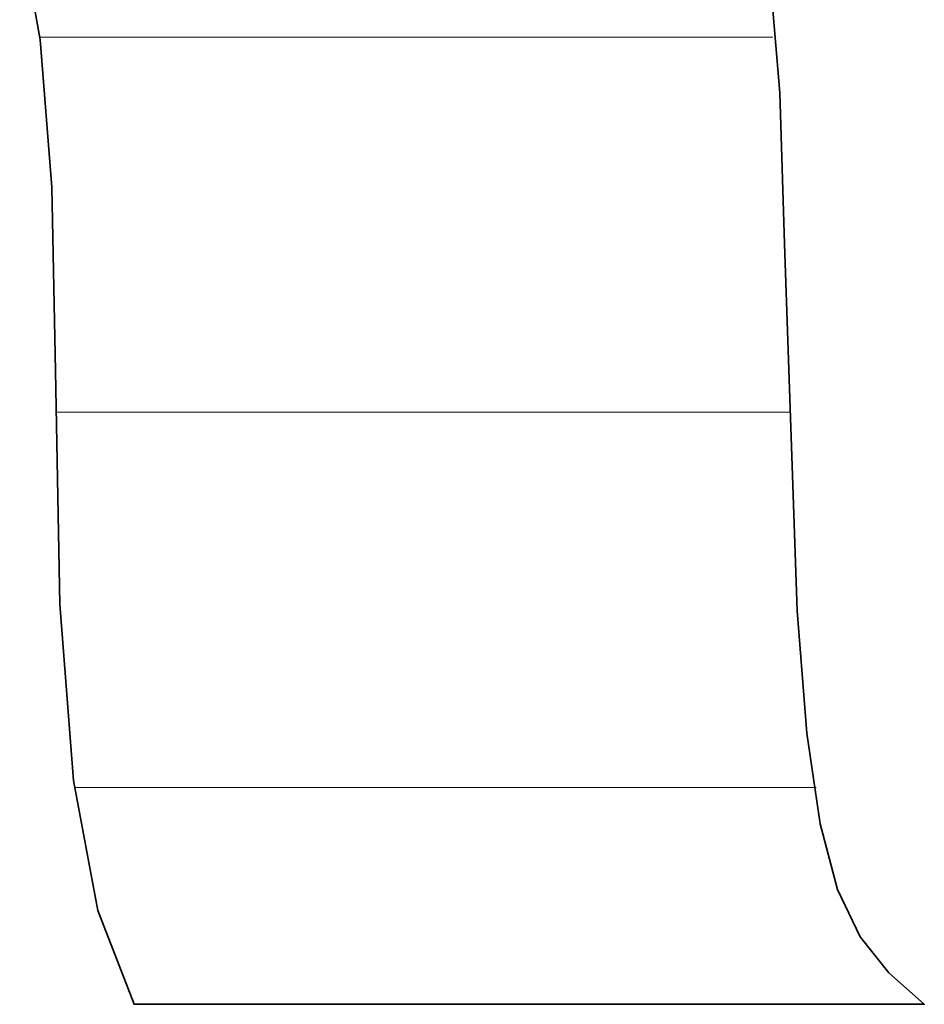
# Model space of a CAD drawing. Units: millimetres. Extents: x 59 to 11996, y 24 to 8424.
# Drawn here: x 8385 to 8401, y 255 to 273 of the extents above; entities that cross this region are included whole.
import ezdxf

# ---------------------------------------------------------------- set-up
doc = ezdxf.new("R2010")
doc.units = ezdxf.units.MM
doc.header["$MEASUREMENT"] = 0
doc.layers.add('(1) Shape lines', color=7, linetype='Continuous', lineweight=35)
doc.layers.add('(9) Sheet', color=7, linetype='Continuous', lineweight=35)

# ---------------------------------------------------------------- blocks, each defined once
blk = doc.blocks.new('HATCH_407_658bc7bb-d8b8-484e-b7e0-00d33e6f9f79')
at = {"layer": '(1) Shape lines', "color": 0, "lineweight": 9}
for p, q in [((8384.818, 287), (8384.777, 287)), ((8384.871, 280), (8384.777, 280)), ((8384.924, 273), (8384.915, 273))]:
    blk.add_line(p, q, dxfattribs=at)
blk = doc.blocks.new('HATCH_408_f812d74d-9485-4580-8aa1-3b77694b9336')
at = {"layer": '(1) Shape lines', "color": 0, "lineweight": 9}
for p, q in [((8384.924, 287), (8384.818, 287)), ((8384.924, 280), (8384.871, 280)), ((8384.924, 273), (8384.924, 273))]:
    blk.add_line(p, q, dxfattribs=at)
blk = doc.blocks.new('HATCH_413_7d4d9627-e965-4cc8-99df-a4e8279453ec')
at = {"layer": '(1) Shape lines', "color": 0, "lineweight": 9}
for p, q in [((8384.941, 287), (8384.924, 287)), ((8384.962, 280), (8384.924, 280)), ((8384.982, 273), (8384.924, 273))]:
    blk.add_line(p, q, dxfattribs=at)
blk = doc.blocks.new('HATCH_414_fde35456-fd5e-44e5-8337-a8968d18960b')
at = {"layer": '(1) Shape lines', "color": 0, "lineweight": 9}
for p, q in [((8384.987, 287), (8384.941, 287)), ((8384.987, 280), (8384.962, 280)), ((8384.987, 273), (8384.982, 273))]:
    blk.add_line(p, q, dxfattribs=at)
blk = doc.blocks.new('HATCH_419_40ce43b7-0e36-438a-80b6-6ee0e8400dff')
at = {"layer": '(1) Shape lines', "color": 0, "lineweight": 9}
for p, q in [((8385.034, 287), (8384.987, 287)), ((8385.089, 280), (8384.987, 280)), ((8385.145, 273), (8384.987, 273))]:
    blk.add_line(p, q, dxfattribs=at)
blk = doc.blocks.new('HATCH_420_ee119915-d9e5-40fd-a1f8-f41e276156eb')
at = {"layer": '(1) Shape lines', "color": 0, "lineweight": 9}
for p, q in [((8385.192, 287), (8385.034, 287)), ((8385.192, 280), (8385.089, 280)), ((8385.192, 273), (8385.145, 273))]:
    blk.add_line(p, q, dxfattribs=at)
blk = doc.blocks.new('HATCH_425_4f49b07e-aea8-411e-8009-1166a079a09f')
at = {"layer": '(1) Shape lines', "color": 0, "lineweight": 9}
for p, q in [((8385.196, 287), (8385.192, 287)), ((8385.201, 280), (8385.192, 280)), ((8385.205, 273), (8385.192, 273))]:
    blk.add_line(p, q, dxfattribs=at)
blk = doc.blocks.new('HATCH_426_11c42490-1227-4f0b-8750-d05606ffcb52')
at = {"layer": '(1) Shape lines', "color": 0, "lineweight": 9}
for p, q in [((8385.209, 287), (8385.196, 287)), ((8385.209, 280), (8385.201, 280)), ((8385.209, 273), (8385.205, 273))]:
    blk.add_line(p, q, dxfattribs=at)
blk = doc.blocks.new('HATCH_431_4aad6e41-801e-4d65-8459-06ba88e76a28')
at = {"layer": '(1) Shape lines', "color": 0, "lineweight": 9}
for p, q in [((8385.211, 287), (8385.209, 287)), ((8385.213, 280), (8385.209, 280)), ((8385.215, 273), (8385.209, 273))]:
    blk.add_line(p, q, dxfattribs=at)
blk = doc.blocks.new('HATCH_432_d1406d5f-7eaf-457d-ad94-ddeb9ce3079c')
at = {"layer": '(1) Shape lines', "color": 0, "lineweight": 9}
for p, q in [((8385.217, 287), (8385.211, 287)), ((8385.217, 280), (8385.213, 280)), ((8385.217, 273), (8385.215, 273))]:
    blk.add_line(p, q, dxfattribs=at)
blk = doc.blocks.new('HATCH_437_130ea015-9c99-417f-b943-68f1205c5512')
at = {"layer": '(1) Shape lines', "color": 0, "lineweight": 9}
for p, q in [((8385.265, 287), (8385.217, 287)), ((8385.316, 280), (8385.217, 280)), ((8385.366, 273), (8385.217, 273)), ((8385.417, 266), (8385.243, 266))]:
    blk.add_line(p, q, dxfattribs=at)
blk = doc.blocks.new('HATCH_438_4573ec97-5f85-4101-a57b-fd7266030be2')
at = {"layer": '(1) Shape lines', "color": 0, "lineweight": 9}
for p, q in [((8385.452, 294), (8385.294, 294)), ((8385.452, 287), (8385.265, 287)), ((8385.452, 280), (8385.316, 280)), ((8385.452, 273), (8385.366, 273)), ((8385.452, 266), (8385.417, 266))]:
    blk.add_line(p, q, dxfattribs=at)
blk = doc.blocks.new('HATCH_443_a15b5531-f312-43a6-815a-c5706f36d0d5')
at = {"layer": '(1) Shape lines', "color": 0, "lineweight": 9}
for p, q in [((8385.452, 294), (8385.452, 294)), ((8385.453, 287), (8385.452, 287)), ((8385.455, 280), (8385.452, 280)), ((8385.456, 273), (8385.452, 273)), ((8385.458, 266), (8385.452, 266))]:
    blk.add_line(p, q, dxfattribs=at)
blk = doc.blocks.new('HATCH_444_cb49153d-ba3b-4ceb-8115-9865d9d23cdf')
at = {"layer": '(1) Shape lines', "color": 0, "lineweight": 9}
for p, q in [((8385.459, 294), (8385.452, 294)), ((8385.459, 287), (8385.453, 287)), ((8385.459, 280), (8385.455, 280)), ((8385.459, 273), (8385.456, 273)), ((8385.459, 266), (8385.458, 266))]:
    blk.add_line(p, q, dxfattribs=at)
blk = doc.blocks.new('HATCH_449_b5d003a2-c889-40e7-98fe-61824558c57e')
at = {"layer": '(1) Shape lines', "color": 0, "lineweight": 9}
for p, q in [((8385.461, 294), (8385.459, 294)), ((8385.475, 287), (8385.459, 287)), ((8385.49, 280), (8385.459, 280)), ((8385.504, 273), (8385.459, 273)), ((8385.519, 266), (8385.459, 266))]:
    blk.add_line(p, q, dxfattribs=at)
blk = doc.blocks.new('HATCH_450_9260b1b0-49fe-434d-9907-480ec6e1b803')
at = {"layer": '(1) Shape lines', "color": 0, "lineweight": 9}
for p, q in [((8385.532, 294), (8385.461, 294)), ((8385.532, 287), (8385.475, 287)), ((8385.532, 280), (8385.49, 280)), ((8385.532, 273), (8385.504, 273)), ((8385.532, 266), (8385.519, 266))]:
    blk.add_line(p, q, dxfattribs=at)
blk = doc.blocks.new('HATCH_455_5fcbdbcc-17e1-4fd0-b9f8-6de9450735ae')
at = {"layer": '(1) Shape lines', "color": 0, "lineweight": 9}
for p, q in [((8385.541, 273), (8385.532, 273)), ((8385.543, 266), (8385.532, 266))]:
    blk.add_line(p, q, dxfattribs=at)
blk = doc.blocks.new('HATCH_456_e7c83e0d-a401-45f6-9538-e07c42ea8e35')
at = {"layer": '(1) Shape lines', "color": 0, "lineweight": 9}
for p, q in [((8385.545, 273), (8385.541, 273)), ((8385.545, 266), (8385.543, 266))]:
    blk.add_line(p, q, dxfattribs=at)
blk = doc.blocks.new('HATCH_459_d33df98f-1158-4b0c-a8f2-c4c5848e3b6b')
at = {"layer": '(1) Shape lines', "color": 0, "lineweight": 9}
for p, q in [((8385.867, 273), (8385.545, 273)), ((8385.924, 266), (8385.545, 266)), ((8385.98, 259), (8385.568, 259))]:
    blk.add_line(p, q, dxfattribs=at)
blk = doc.blocks.new('HATCH_460_f956999c-5f5d-4a08-a041-83934ec1fff1')
at = {"layer": '(1) Shape lines', "color": 0, "lineweight": 9}
for p, q in [((8385.999, 273), (8385.867, 273)), ((8385.999, 266), (8385.924, 266)), ((8385.999, 259), (8385.98, 259))]:
    blk.add_line(p, q, dxfattribs=at)
blk = doc.blocks.new('HATCH_463_3ef2c8ea-a6b0-4827-9cd1-ff56a3ebebbe')
at = {"layer": '(1) Shape lines', "color": 0, "lineweight": 9}
for p, q in [((8386.022, 273), (8385.999, 273)), ((8386.027, 266), (8385.999, 266)), ((8386.031, 259), (8385.999, 259))]:
    blk.add_line(p, q, dxfattribs=at)
blk = doc.blocks.new('HATCH_464_747513e2-8a19-4b72-9234-86596c8e769c')
at = {"layer": '(1) Shape lines', "color": 0, "lineweight": 9}
for p, q in [((8386.032, 273), (8386.022, 273)), ((8386.032, 266), (8386.027, 266)), ((8386.032, 259), (8386.031, 259))]:
    blk.add_line(p, q, dxfattribs=at)
blk = doc.blocks.new('HATCH_467_241c1547-87c0-4aa7-b719-5310e74a37e1')
at = {"layer": '(1) Shape lines', "color": 0, "lineweight": 9}
for p, q in [((8386.475, 273), (8386.032, 273)), ((8386.553, 266), (8386.032, 266)), ((8386.631, 259), (8386.032, 259))]:
    blk.add_line(p, q, dxfattribs=at)
blk = doc.blocks.new('HATCH_468_1cb02264-3599-4ef1-8ada-f5657ae0e517')
at = {"layer": '(1) Shape lines', "color": 0, "lineweight": 9}
for p, q in [((8386.676, 273), (8386.475, 273)), ((8386.676, 266), (8386.553, 266)), ((8386.676, 259), (8386.631, 259))]:
    blk.add_line(p, q, dxfattribs=at)
blk = doc.blocks.new('HATCH_473_35f33a7f-f59a-47ac-955d-b84acd861281')
at = {"layer": '(1) Shape lines', "color": 0, "lineweight": 9}
for p, q in [((8386.69, 273), (8386.676, 273)), ((8386.693, 266), (8386.676, 266)), ((8386.696, 259), (8386.676, 259))]:
    blk.add_line(p, q, dxfattribs=at)
blk = doc.blocks.new('HATCH_474_4a15a639-06e9-4ce4-a67d-71589be02cc6')
at = {"layer": '(1) Shape lines', "color": 0, "lineweight": 9}
for p, q in [((8386.697, 273), (8386.69, 273)), ((8386.697, 266), (8386.693, 266)), ((8386.697, 259), (8386.696, 259))]:
    blk.add_line(p, q, dxfattribs=at)
blk = doc.blocks.new('HATCH_479_95150b6c-a3f2-4f32-8db4-3c0524e7d8e1')
at = {"layer": '(1) Shape lines', "color": 0, "lineweight": 9}
for p, q in [((8387.317, 273), (8386.697, 273)), ((8387.425, 266), (8386.697, 266)), ((8387.534, 259), (8386.697, 259))]:
    blk.add_line(p, q, dxfattribs=at)
blk = doc.blocks.new('HATCH_480_0d61684f-1fcf-43a5-8659-16da2a72d631')
at = {"layer": '(1) Shape lines', "color": 0, "lineweight": 9}
for p, q in [((8387.597, 273), (8387.317, 273)), ((8387.597, 266), (8387.425, 266)), ((8387.597, 259), (8387.534, 259))]:
    blk.add_line(p, q, dxfattribs=at)
blk = doc.blocks.new('HATCH_485_44466c4d-52e8-44bc-a67a-826c85d0b778')
at = {"layer": '(1) Shape lines', "color": 0, "lineweight": 9}
for p, q in [((8387.796, 273), (8387.597, 273)), ((8387.831, 266), (8387.597, 266)), ((8387.866, 259), (8387.597, 259))]:
    blk.add_line(p, q, dxfattribs=at)
blk = doc.blocks.new('HATCH_486_da6c73d2-b05d-46cf-9c2c-ba0d4087f681')
at = {"layer": '(1) Shape lines', "color": 0, "lineweight": 9}
for p, q in [((8387.887, 273), (8387.796, 273)), ((8387.887, 266), (8387.831, 266)), ((8387.887, 259), (8387.866, 259))]:
    blk.add_line(p, q, dxfattribs=at)
blk = doc.blocks.new('HATCH_491_0c23bf07-8088-482d-99bc-d88b33632ec8')
at = {"layer": '(1) Shape lines', "color": 0, "lineweight": 9}
for p, q in [((8388.374, 273), (8387.887, 273)), ((8388.46, 266), (8387.887, 266)), ((8388.546, 259), (8387.887, 259))]:
    blk.add_line(p, q, dxfattribs=at)
blk = doc.blocks.new('HATCH_492_5380b650-1bbe-45da-a4ed-710d8261cec4')
at = {"layer": '(1) Shape lines', "color": 0, "lineweight": 9}
for p, q in [((8388.595, 273), (8388.374, 273)), ((8388.595, 266), (8388.46, 266)), ((8388.595, 259), (8388.546, 259))]:
    blk.add_line(p, q, dxfattribs=at)
blk = doc.blocks.new('HATCH_497_1b033e51-3198-4216-b159-145388f3ca4d')
at = {"layer": '(1) Shape lines', "color": 0, "lineweight": 9}
for p, q in [((8389.178, 273), (8388.595, 273)), ((8389.281, 266), (8388.595, 266)), ((8389.384, 259), (8388.595, 259))]:
    blk.add_line(p, q, dxfattribs=at)
blk = doc.blocks.new('HATCH_498_7d7da9be-e102-4e3f-9611-a18f23d8a433')
at = {"layer": '(1) Shape lines', "color": 0, "lineweight": 9}
for p, q in [((8389.444, 273), (8389.178, 273)), ((8389.444, 266), (8389.281, 266)), ((8389.444, 259), (8389.384, 259))]:
    blk.add_line(p, q, dxfattribs=at)
blk = doc.blocks.new('HATCH_503_3ada7d06-cb44-4844-92fb-77f5d53d808a')
at = {"layer": '(1) Shape lines', "color": 0, "lineweight": 9}
for p, q in [((8389.635, 280), (8389.444, 280)), ((8389.999, 273), (8389.444, 273)), ((8390.364, 266), (8389.444, 266)), ((8390.729, 259), (8389.444, 259))]:
    blk.add_line(p, q, dxfattribs=at)
blk = doc.blocks.new('HATCH_504_cf335a3d-70ce-44e9-a924-c570746dc9b3')
at = {"layer": '(1) Shape lines', "color": 0, "lineweight": 9}
for p, q in [((8390.94, 280), (8389.635, 280)), ((8390.94, 273), (8389.999, 273)), ((8390.94, 266), (8390.364, 266)), ((8390.94, 259), (8390.729, 259))]:
    blk.add_line(p, q, dxfattribs=at)
blk = doc.blocks.new('HATCH_511_9ec0aac9-4769-43a7-a0de-dabebecf1121')
at = {"layer": '(1) Shape lines', "color": 0, "lineweight": 9}
for p, q in [((8391.028, 280), (8390.94, 280)), ((8391.213, 273), (8390.94, 273)), ((8391.397, 266), (8390.94, 266)), ((8391.582, 259), (8390.94, 259))]:
    blk.add_line(p, q, dxfattribs=at)
blk = doc.blocks.new('HATCH_512_75a4347c-f231-477e-939e-202387e8d59f')
at = {"layer": '(1) Shape lines', "color": 0, "lineweight": 9}
for p, q in [((8391.689, 280), (8391.028, 280)), ((8391.689, 273), (8391.213, 273)), ((8391.689, 266), (8391.397, 266)), ((8391.689, 259), (8391.582, 259))]:
    blk.add_line(p, q, dxfattribs=at)
blk = doc.blocks.new('HATCH_519_91e19ba1-e819-4427-9fa2-aba48139fc96')
at = {"layer": '(1) Shape lines', "color": 0, "lineweight": 9}
for p, q in [((8391.763, 280), (8391.689, 280)), ((8391.925, 273), (8391.689, 273)), ((8392.087, 266), (8391.689, 266)), ((8392.25, 259), (8391.689, 259))]:
    blk.add_line(p, q, dxfattribs=at)
blk = doc.blocks.new('HATCH_520_d29a08ff-5f9a-42b7-9fa1-9a677e44fe84')
at = {"layer": '(1) Shape lines', "color": 0, "lineweight": 9}
for p, q in [((8392.344, 280), (8391.763, 280)), ((8392.344, 273), (8391.925, 273)), ((8392.344, 266), (8392.087, 266)), ((8392.344, 259), (8392.25, 259))]:
    blk.add_line(p, q, dxfattribs=at)
blk = doc.blocks.new('HATCH_527_e2150b29-0b2c-4071-972b-b83dfc71e9f4')
at = {"layer": '(1) Shape lines', "color": 0, "lineweight": 9}
for p, q in [((8392.428, 280), (8392.344, 280)), ((8392.624, 273), (8392.344, 273)), ((8392.82, 266), (8392.344, 266)), ((8393.016, 259), (8392.344, 259))]:
    blk.add_line(p, q, dxfattribs=at)
blk = doc.blocks.new('HATCH_528_b82f8789-7949-465f-8fa7-04abdf024785')
at = {"layer": '(1) Shape lines', "color": 0, "lineweight": 9}
for p, q in [((8393.129, 280), (8392.428, 280)), ((8393.129, 273), (8392.624, 273)), ((8393.129, 266), (8392.82, 266)), ((8393.129, 259), (8393.016, 259))]:
    blk.add_line(p, q, dxfattribs=at)
blk = doc.blocks.new('HATCH_535_b58fefb1-e42a-4a60-9074-dec15ed4d59c')
at = {"layer": '(1) Shape lines', "color": 0, "lineweight": 9}
for p, q in [((8393.136, 280), (8393.129, 280)), ((8393.154, 273), (8393.129, 273)), ((8393.172, 266), (8393.129, 266)), ((8393.191, 259), (8393.129, 259))]:
    blk.add_line(p, q, dxfattribs=at)
blk = doc.blocks.new('HATCH_536_87c64ccf-4981-4b84-b96c-24db14a04411')
at = {"layer": '(1) Shape lines', "color": 0, "lineweight": 9}
for p, q in [((8393.201, 280), (8393.136, 280)), ((8393.201, 273), (8393.154, 273)), ((8393.201, 266), (8393.172, 266)), ((8393.201, 259), (8393.191, 259))]:
    blk.add_line(p, q, dxfattribs=at)
blk = doc.blocks.new('HATCH_543_f04caa3e-f795-4198-8d98-98e8714b690a')
at = {"layer": '(1) Shape lines', "color": 0, "lineweight": 9}
for p, q in [((8393.244, 280), (8393.201, 280)), ((8393.357, 273), (8393.201, 273)), ((8393.471, 266), (8393.201, 266)), ((8393.585, 259), (8393.201, 259))]:
    blk.add_line(p, q, dxfattribs=at)
blk = doc.blocks.new('HATCH_544_e346d553-b296-4b78-85af-20dbea15b4ec')
at = {"layer": '(1) Shape lines', "color": 0, "lineweight": 9}
for p, q in [((8393.65, 280), (8393.244, 280)), ((8393.65, 273), (8393.357, 273)), ((8393.65, 266), (8393.471, 266)), ((8393.65, 259), (8393.585, 259))]:
    blk.add_line(p, q, dxfattribs=at)
blk = doc.blocks.new('HATCH_551_3536cea0-e130-4d99-805d-7106d0bfd380')
at = {"layer": '(1) Shape lines', "color": 0, "lineweight": 9}
for p, q in [((8393.651, 280), (8393.65, 280)), ((8393.652, 273), (8393.65, 273)), ((8393.653, 266), (8393.65, 266)), ((8393.654, 259), (8393.65, 259))]:
    blk.add_line(p, q, dxfattribs=at)
blk = doc.blocks.new('HATCH_552_922451f3-ad3f-4e53-8fe2-3bcab4ba28aa')
at = {"layer": '(1) Shape lines', "color": 0, "lineweight": 9}
for p, q in [((8393.654, 280), (8393.651, 280)), ((8393.654, 273), (8393.652, 273)), ((8393.654, 266), (8393.653, 266)), ((8393.654, 259), (8393.654, 259))]:
    blk.add_line(p, q, dxfattribs=at)
blk = doc.blocks.new('HATCH_559_0ca8f930-f742-48f0-a3d2-8114cc4f0a5b')
at = {"layer": '(1) Shape lines', "color": 0, "lineweight": 9}
for p, q in [((8393.682, 280), (8393.654, 280)), ((8393.765, 273), (8393.654, 273)), ((8393.847, 266), (8393.654, 266)), ((8393.93, 259), (8393.654, 259))]:
    blk.add_line(p, q, dxfattribs=at)
blk = doc.blocks.new('HATCH_560_09e1791c-c7fd-45f5-b369-c8cd4c166d70')
at = {"layer": '(1) Shape lines', "color": 0, "lineweight": 9}
for p, q in [((8393.977, 280), (8393.682, 280)), ((8393.977, 273), (8393.765, 273)), ((8393.977, 266), (8393.847, 266)), ((8393.977, 259), (8393.93, 259))]:
    blk.add_line(p, q, dxfattribs=at)
blk = doc.blocks.new('HATCH_567_1fa272a3-551a-4371-91bb-75f76bd99fc1')
at = {"layer": '(1) Shape lines', "color": 0, "lineweight": 9}
for p, q in [((8393.992, 280), (8393.977, 280)), ((8394.039, 273), (8393.977, 273)), ((8394.086, 266), (8393.977, 266)), ((8394.133, 259), (8393.977, 259))]:
    blk.add_line(p, q, dxfattribs=at)
blk = doc.blocks.new('HATCH_568_a62465f8-f1ce-4cad-983b-2d9a8988db97')
at = {"layer": '(1) Shape lines', "color": 0, "lineweight": 9}
for p, q in [((8394.16, 280), (8393.992, 280)), ((8394.16, 273), (8394.039, 273)), ((8394.16, 266), (8394.086, 266)), ((8394.16, 259), (8394.133, 259))]:
    blk.add_line(p, q, dxfattribs=at)
blk = doc.blocks.new('HATCH_575_ce789d72-0708-40e4-8050-cc6d76fb0cce')
at = {"layer": '(1) Shape lines', "color": 0, "lineweight": 9}
for p, q in [((8394.192, 280), (8394.16, 280)), ((8394.296, 273), (8394.16, 273)), ((8394.4, 266), (8394.16, 266)), ((8394.505, 259), (8394.16, 259))]:
    blk.add_line(p, q, dxfattribs=at)
blk = doc.blocks.new('HATCH_576_f1ae660a-ba7b-439a-afc8-bff742b28bee')
at = {"layer": '(1) Shape lines', "color": 0, "lineweight": 9}
for p, q in [((8394.565, 280), (8394.192, 280)), ((8394.565, 273), (8394.296, 273)), ((8394.565, 266), (8394.4, 266)), ((8394.565, 259), (8394.505, 259))]:
    blk.add_line(p, q, dxfattribs=at)
blk = doc.blocks.new('HATCH_583_84028006-7e57-4341-9197-d02bc539409b')
at = {"layer": '(1) Shape lines', "color": 0, "lineweight": 9}
for p, q in [((8394.621, 280), (8394.565, 280)), ((8394.82, 273), (8394.565, 273)), ((8395.019, 266), (8394.565, 266)), ((8395.217, 259), (8394.565, 259))]:
    blk.add_line(p, q, dxfattribs=at)
blk = doc.blocks.new('HATCH_584_90aff590-5d83-4d98-afd2-30ae0d4c7d89')
at = {"layer": '(1) Shape lines', "color": 0, "lineweight": 9}
for p, q in [((8395.332, 280), (8394.621, 280)), ((8395.332, 273), (8394.82, 273)), ((8395.332, 266), (8395.019, 266)), ((8395.332, 259), (8395.217, 259))]:
    blk.add_line(p, q, dxfattribs=at)
blk = doc.blocks.new('HATCH_591_38a87c92-911e-4a09-af73-f80d069c2edd')
at = {"layer": '(1) Shape lines', "color": 0, "lineweight": 9}
for p, q in [((8395.355, 280), (8395.332, 280)), ((8395.471, 273), (8395.332, 273)), ((8395.588, 266), (8395.332, 266)), ((8395.705, 259), (8395.332, 259))]:
    blk.add_line(p, q, dxfattribs=at)
blk = doc.blocks.new('HATCH_592_d12f4a35-1eff-4e7f-9ad2-262c0ee5829e')
at = {"layer": '(1) Shape lines', "color": 0, "lineweight": 9}
for p, q in [((8395.772, 280), (8395.355, 280)), ((8395.772, 273), (8395.471, 273)), ((8395.772, 266), (8395.588, 266)), ((8395.772, 259), (8395.705, 259))]:
    blk.add_line(p, q, dxfattribs=at)
blk = doc.blocks.new('HATCH_599_f41a44b3-fde8-41ca-9cf8-1f74d7736e6e')
at = {"layer": '(1) Shape lines', "color": 0, "lineweight": 9}
for p, q in [((8395.788, 280), (8395.772, 280)), ((8395.903, 273), (8395.772, 273)), ((8396.018, 266), (8395.772, 266)), ((8396.133, 259), (8395.772, 259))]:
    blk.add_line(p, q, dxfattribs=at)
blk = doc.blocks.new('HATCH_600_11f9398f-e093-4e25-a6ba-bffd8627cd4e')
at = {"layer": '(1) Shape lines', "color": 0, "lineweight": 9}
for p, q in [((8396.199, 280), (8395.788, 280)), ((8396.199, 273), (8395.903, 273)), ((8396.199, 266), (8396.018, 266)), ((8396.199, 259), (8396.133, 259))]:
    blk.add_line(p, q, dxfattribs=at)
blk = doc.blocks.new('HATCH_607_4cc07350-fc4b-43aa-b6ef-fdacba626813')
at = {"layer": '(1) Shape lines', "color": 0, "lineweight": 9}
for p, q in [((8396.211, 280), (8396.199, 280)), ((8396.353, 273), (8396.199, 273)), ((8396.495, 266), (8396.199, 266)), ((8396.637, 259), (8396.199, 259))]:
    blk.add_line(p, q, dxfattribs=at)
blk = doc.blocks.new('HATCH_608_0fe9c78b-0671-4038-a625-3b98315f19b5')
at = {"layer": '(1) Shape lines', "color": 0, "lineweight": 9}
for p, q in [((8396.592, 280), (8396.211, 280)), ((8396.719, 273), (8396.353, 273)), ((8396.719, 266), (8396.495, 266)), ((8396.719, 259), (8396.637, 259))]:
    blk.add_line(p, q, dxfattribs=at)
blk = doc.blocks.new('HATCH_615_d52dd90f-8d57-4c15-8461-73f8517e3eb5')
at = {"layer": '(1) Shape lines', "color": 0, "lineweight": 9}
for p, q in [((8396.889, 273), (8396.719, 273)), ((8397.064, 266), (8396.719, 266)), ((8397.239, 259), (8396.719, 259))]:
    blk.add_line(p, q, dxfattribs=at)
blk = doc.blocks.new('HATCH_616_bc48bef8-a52f-4820-a541-5135e8b3a7cf')
at = {"layer": '(1) Shape lines', "color": 0, "lineweight": 9}
for p, q in [((8397.34, 273), (8396.889, 273)), ((8397.34, 266), (8397.064, 266)), ((8397.34, 259), (8397.239, 259))]:
    blk.add_line(p, q, dxfattribs=at)
blk = doc.blocks.new('HATCH_623_3e80984c-ca5f-4030-ae2d-a07f25bff3fc')
at = {"layer": '(1) Shape lines', "color": 0, "lineweight": 9}
for p, q in [((8397.342, 273), (8397.34, 273)), ((8397.344, 266), (8397.34, 266)), ((8397.346, 259), (8397.34, 259))]:
    blk.add_line(p, q, dxfattribs=at)
blk = doc.blocks.new('HATCH_624_2f4c24fe-451c-42ba-bd4d-5e5769133c07')
at = {"layer": '(1) Shape lines', "color": 0, "lineweight": 9}
for p, q in [((8397.347, 273), (8397.342, 273)), ((8397.347, 266), (8397.344, 266)), ((8397.347, 259), (8397.346, 259))]:
    blk.add_line(p, q, dxfattribs=at)
blk = doc.blocks.new('HATCH_631_f06b3563-23e4-459f-adc8-b8789343371f')
at = {"layer": '(1) Shape lines', "color": 0, "lineweight": 9}
for p, q in [((8397.46, 273), (8397.347, 273)), ((8397.594, 266), (8397.347, 266)), ((8397.729, 259), (8397.347, 259))]:
    blk.add_line(p, q, dxfattribs=at)
blk = doc.blocks.new('HATCH_632_7d2cfb55-016b-4cbe-b990-6b85e0cfc81a')
at = {"layer": '(1) Shape lines', "color": 0, "lineweight": 9}
for p, q in [((8397.807, 273), (8397.46, 273)), ((8397.807, 266), (8397.594, 266)), ((8397.807, 259), (8397.729, 259))]:
    blk.add_line(p, q, dxfattribs=at)
blk = doc.blocks.new('HATCH_639_77fcb6da-336d-4c2f-8080-56b16e904476')
at = {"layer": '(1) Shape lines', "color": 0, "lineweight": 9}
for p, q in [((8397.862, 273), (8397.807, 273)), ((8397.946, 266), (8397.807, 266)), ((8398.031, 259), (8397.807, 259))]:
    blk.add_line(p, q, dxfattribs=at)
blk = doc.blocks.new('HATCH_640_0317281b-213f-485f-81bb-5cfa64ef7b64')
at = {"layer": '(1) Shape lines', "color": 0, "lineweight": 9}
for p, q in [((8398.08, 273), (8397.862, 273)), ((8398.08, 266), (8397.946, 266)), ((8398.08, 259), (8398.031, 259))]:
    blk.add_line(p, q, dxfattribs=at)
blk = doc.blocks.new('HATCH_647_8c5be3ed-aa08-4115-b545-c7892c6d16bf')
at = {"layer": '(1) Shape lines', "color": 0, "lineweight": 9}
for p, q in [((8398.139, 273), (8398.08, 273)), ((8398.248, 266), (8398.08, 266)), ((8398.356, 259), (8398.08, 259))]:
    blk.add_line(p, q, dxfattribs=at)
blk = doc.blocks.new('HATCH_648_e97d0547-7bf4-4c23-a3f1-cfac7dd8c430')
at = {"layer": '(1) Shape lines', "color": 0, "lineweight": 9}
for p, q in [((8398.419, 273), (8398.139, 273)), ((8398.419, 266), (8398.248, 266)), ((8398.419, 259), (8398.356, 259))]:
    blk.add_line(p, q, dxfattribs=at)
blk = doc.blocks.new('HATCH_655_7950e271-4765-4edc-8ca4-63d27ff63a80')
at = {"layer": '(1) Shape lines', "color": 0, "lineweight": 9}
for p, q in [((8398.428, 273), (8398.419, 273)), ((8398.46, 266), (8398.419, 266)), ((8398.492, 259), (8398.419, 259))]:
    blk.add_line(p, q, dxfattribs=at)
blk = doc.blocks.new('HATCH_656_cc0c2f99-1053-4379-87b5-ab5cc23ea363')
at = {"layer": '(1) Shape lines', "color": 0, "lineweight": 9}
for p, q in [((8398.51, 273), (8398.428, 273)), ((8398.51, 266), (8398.46, 266)), ((8398.51, 259), (8398.492, 259))]:
    blk.add_line(p, q, dxfattribs=at)
blk = doc.blocks.new('HATCH_663_54b161d2-3fc0-41f8-8d47-2f5519c8176e')
at = {"layer": '(1) Shape lines', "color": 0, "lineweight": 9}
for p, q in [((8398.517, 273), (8398.51, 273)), ((8398.545, 266), (8398.51, 266)), ((8398.574, 259), (8398.51, 259))]:
    blk.add_line(p, q, dxfattribs=at)
blk = doc.blocks.new('HATCH_664_7d758e9c-8837-498a-b69b-7566a1dd71b9')
at = {"layer": '(1) Shape lines', "color": 0, "lineweight": 9}
for p, q in [((8398.591, 273), (8398.517, 273)), ((8398.591, 266), (8398.545, 266)), ((8398.591, 259), (8398.574, 259))]:
    blk.add_line(p, q, dxfattribs=at)
blk = doc.blocks.new('HATCH_671_083dd9a3-2797-496c-ad69-a0799696b40b')
at = {"layer": '(1) Shape lines', "color": 0, "lineweight": 9}
for p, q in [((8398.592, 273), (8398.591, 273)), ((8398.679, 266), (8398.591, 266)), ((8398.765, 259), (8398.591, 259))]:
    blk.add_line(p, q, dxfattribs=at)
blk = doc.blocks.new('HATCH_672_33aae80d-2504-4b1b-918a-4831595d25ab')
at = {"layer": '(1) Shape lines', "color": 0, "lineweight": 9}
for p, q in [((8398.597, 273), (8398.592, 273)), ((8398.815, 266), (8398.679, 266)), ((8398.815, 259), (8398.765, 259))]:
    blk.add_line(p, q, dxfattribs=at)
blk = doc.blocks.new('HATCH_679_a0782242-157e-4baa-928e-3be345da8e4c')
at = {"layer": '(1) Shape lines', "color": 0, "lineweight": 9}
for p, q in [((8398.863, 266), (8398.815, 266)), ((8398.969, 259), (8398.815, 259))]:
    blk.add_line(p, q, dxfattribs=at)
blk = doc.blocks.new('HATCH_680_311f96a3-f8f5-431d-b3cf-1c16e1ef8912')
at = {"layer": '(1) Shape lines', "color": 0, "lineweight": 9}
for p, q in [((8398.924, 266), (8398.863, 266)), ((8399.031, 259), (8398.969, 259))]:
    blk.add_line(p, q, dxfattribs=at)
blk = doc.blocks.new('HATCH_687_6af0b4e2-372a-47fb-908c-13f62a581829')
at = {"layer": '(1) Shape lines', "color": 0, "lineweight": 9}
blk.add_line((8399.041, 259), (8399.031, 259), dxfattribs=at)
blk = doc.blocks.new('HATCH_688_bc1ce935-c408-49da-a60f-02408988d52e')
at = {"layer": '(1) Shape lines', "color": 0, "lineweight": 9}
blk.add_line((8399.051, 259), (8399.041, 259), dxfattribs=at)
blk = doc.blocks.new('HATCH_695_a9140d2b-31fe-4b62-bea1-97303a1fb83c')
at = {"layer": '(1) Shape lines', "color": 0, "lineweight": 9}
blk.add_line((8399.058, 259), (8399.051, 259), dxfattribs=at)
blk = doc.blocks.new('HATCH_696_04acd0cb-c274-4008-9a86-6c46271bde78')
at = {"layer": '(1) Shape lines', "color": 0, "lineweight": 9}
blk.add_line((8399.066, 259), (8399.058, 259), dxfattribs=at)
blk = doc.blocks.new('HATCH_703_b3e23b97-0cd6-44fe-826f-2d450b4f5655')
at = {"layer": '(1) Shape lines', "color": 0, "lineweight": 9}
blk.add_line((8399.136, 259), (8399.066, 259), dxfattribs=at)
blk = doc.blocks.new('HATCH_704_271ed68a-2522-421c-bfa5-5b8ed2896940')
at = {"layer": '(1) Shape lines', "color": 0, "lineweight": 9}
blk.add_line((8399.225, 259), (8399.136, 259), dxfattribs=at)
blk = doc.blocks.new('HATCH_710_f7c89077-0ba1-423b-858d-7a046edf76dd')
at = {"layer": '(1) Shape lines', "color": 0, "lineweight": 9}
blk.add_line((8399.229, 259), (8399.225, 259), dxfattribs=at)
blk = doc.blocks.new('HATCH_711_06c24b6c-0df2-4cfb-907e-21f6fb890318')
at = {"layer": '(1) Shape lines', "color": 0, "lineweight": 9}
blk.add_line((8399.238, 259), (8399.229, 259), dxfattribs=at)
blk = doc.blocks.new('HATCH_716_7e1a269a-ff46-4c8d-89c1-303ad8ebaf51')
at = {"layer": '(1) Shape lines', "color": 0, "lineweight": 9}
blk.add_line((8399.305, 259), (8399.238, 259), dxfattribs=at)
blk = doc.blocks.new('HATCH_717_5e760220-b069-41a9-a71b-fcef15a49e52')
at = {"layer": '(1) Shape lines', "color": 0, "lineweight": 9}
blk.add_line((8399.405, 259), (8399.305, 259), dxfattribs=at)
blk = doc.blocks.new('GROUP_0_db7352f1-0441-4bc3-a3cd-2433d5f1a78d')
at = {"layer": '(9) Sheet', "color": 7, "linetype": 'Continuous', "lineweight": 35, "ltscale": 20}
blk.add_lwpolyline([(8384.541, 275.085), (8384.924, 272.948), (8385.141, 270.2), (8385.209, 266.77), (8385.289, 262.421), (8385.545, 259.127), (8385.999, 256.702), (8386.676, 254.954), (8401.425, 254.954), (8400.76, 255.539), (8400.225, 256.211), (8399.803, 257.096), (8399.478, 258.321), (8399.233, 260.011), (8399.051, 262.294), (8398.815, 269.143), (8398.725, 271.963), (8398.51, 274.54)], dxfattribs=at)
at = {"layer": '(1) Shape lines', "color": 154, "linetype": 'ByBlock'}
for name in ['HATCH_455_5fcbdbcc-17e1-4fd0-b9f8-6de9450735ae', 'HATCH_456_e7c83e0d-a401-45f6-9538-e07c42ea8e35', 'HATCH_459_d33df98f-1158-4b0c-a8f2-c4c5848e3b6b', 'HATCH_460_f956999c-5f5d-4a08-a041-83934ec1fff1', 'HATCH_463_3ef2c8ea-a6b0-4827-9cd1-ff56a3ebebbe', 'HATCH_464_747513e2-8a19-4b72-9234-86596c8e769c', 'HATCH_467_241c1547-87c0-4aa7-b719-5310e74a37e1', 'HATCH_468_1cb02264-3599-4ef1-8ada-f5657ae0e517', 'HATCH_473_35f33a7f-f59a-47ac-955d-b84acd861281', 'HATCH_474_4a15a639-06e9-4ce4-a67d-71589be02cc6', 'HATCH_479_95150b6c-a3f2-4f32-8db4-3c0524e7d8e1', 'HATCH_480_0d61684f-1fcf-43a5-8659-16da2a72d631', 'HATCH_485_44466c4d-52e8-44bc-a67a-826c85d0b778', 'HATCH_486_da6c73d2-b05d-46cf-9c2c-ba0d4087f681', 'HATCH_491_0c23bf07-8088-482d-99bc-d88b33632ec8', 'HATCH_492_5380b650-1bbe-45da-a4ed-710d8261cec4', 'HATCH_497_1b033e51-3198-4216-b159-145388f3ca4d', 'HATCH_498_7d7da9be-e102-4e3f-9611-a18f23d8a433', 'HATCH_438_4573ec97-5f85-4101-a57b-fd7266030be2', 'HATCH_443_a15b5531-f312-43a6-815a-c5706f36d0d5', 'HATCH_444_cb49153d-ba3b-4ceb-8115-9865d9d23cdf', 'HATCH_449_b5d003a2-c889-40e7-98fe-61824558c57e', 'HATCH_450_9260b1b0-49fe-434d-9907-480ec6e1b803', 'HATCH_407_658bc7bb-d8b8-484e-b7e0-00d33e6f9f79', 'HATCH_408_f812d74d-9485-4580-8aa1-3b77694b9336', 'HATCH_413_7d4d9627-e965-4cc8-99df-a4e8279453ec', 'HATCH_414_fde35456-fd5e-44e5-8337-a8968d18960b', 'HATCH_419_40ce43b7-0e36-438a-80b6-6ee0e8400dff', 'HATCH_420_ee119915-d9e5-40fd-a1f8-f41e276156eb', 'HATCH_425_4f49b07e-aea8-411e-8009-1166a079a09f', 'HATCH_426_11c42490-1227-4f0b-8750-d05606ffcb52', 'HATCH_431_4aad6e41-801e-4d65-8459-06ba88e76a28', 'HATCH_432_d1406d5f-7eaf-457d-ad94-ddeb9ce3079c', 'HATCH_437_130ea015-9c99-417f-b943-68f1205c5512', 'HATCH_503_3ada7d06-cb44-4844-92fb-77f5d53d808a', 'HATCH_504_cf335a3d-70ce-44e9-a924-c570746dc9b3', 'HATCH_511_9ec0aac9-4769-43a7-a0de-dabebecf1121', 'HATCH_512_75a4347c-f231-477e-939e-202387e8d59f', 'HATCH_519_91e19ba1-e819-4427-9fa2-aba48139fc96', 'HATCH_520_d29a08ff-5f9a-42b7-9fa1-9a677e44fe84', 'HATCH_527_e2150b29-0b2c-4071-972b-b83dfc71e9f4', 'HATCH_528_b82f8789-7949-465f-8fa7-04abdf024785', 'HATCH_535_b58fefb1-e42a-4a60-9074-dec15ed4d59c', 'HATCH_536_87c64ccf-4981-4b84-b96c-24db14a04411', 'HATCH_543_f04caa3e-f795-4198-8d98-98e8714b690a', 'HATCH_544_e346d553-b296-4b78-85af-20dbea15b4ec', 'HATCH_551_3536cea0-e130-4d99-805d-7106d0bfd380', 'HATCH_552_922451f3-ad3f-4e53-8fe2-3bcab4ba28aa', 'HATCH_559_0ca8f930-f742-48f0-a3d2-8114cc4f0a5b', 'HATCH_560_09e1791c-c7fd-45f5-b369-c8cd4c166d70', 'HATCH_567_1fa272a3-551a-4371-91bb-75f76bd99fc1', 'HATCH_568_a62465f8-f1ce-4cad-983b-2d9a8988db97', 'HATCH_575_ce789d72-0708-40e4-8050-cc6d76fb0cce', 'HATCH_576_f1ae660a-ba7b-439a-afc8-bff742b28bee', 'HATCH_583_84028006-7e57-4341-9197-d02bc539409b', 'HATCH_584_90aff590-5d83-4d98-afd2-30ae0d4c7d89', 'HATCH_591_38a87c92-911e-4a09-af73-f80d069c2edd', 'HATCH_592_d12f4a35-1eff-4e7f-9ad2-262c0ee5829e', 'HATCH_599_f41a44b3-fde8-41ca-9cf8-1f74d7736e6e', 'HATCH_600_11f9398f-e093-4e25-a6ba-bffd8627cd4e', 'HATCH_607_4cc07350-fc4b-43aa-b6ef-fdacba626813', 'HATCH_608_0fe9c78b-0671-4038-a625-3b98315f19b5', 'HATCH_615_d52dd90f-8d57-4c15-8461-73f8517e3eb5', 'HATCH_616_bc48bef8-a52f-4820-a541-5135e8b3a7cf', 'HATCH_623_3e80984c-ca5f-4030-ae2d-a07f25bff3fc', 'HATCH_624_2f4c24fe-451c-42ba-bd4d-5e5769133c07', 'HATCH_631_f06b3563-23e4-459f-adc8-b8789343371f', 'HATCH_632_7d2cfb55-016b-4cbe-b990-6b85e0cfc81a', 'HATCH_639_77fcb6da-336d-4c2f-8080-56b16e904476', 'HATCH_640_0317281b-213f-485f-81bb-5cfa64ef7b64', 'HATCH_647_8c5be3ed-aa08-4115-b545-c7892c6d16bf', 'HATCH_648_e97d0547-7bf4-4c23-a3f1-cfac7dd8c430', 'HATCH_655_7950e271-4765-4edc-8ca4-63d27ff63a80', 'HATCH_656_cc0c2f99-1053-4379-87b5-ab5cc23ea363', 'HATCH_663_54b161d2-3fc0-41f8-8d47-2f5519c8176e', 'HATCH_664_7d758e9c-8837-498a-b69b-7566a1dd71b9', 'HATCH_671_083dd9a3-2797-496c-ad69-a0799696b40b', 'HATCH_672_33aae80d-2504-4b1b-918a-4831595d25ab', 'HATCH_679_a0782242-157e-4baa-928e-3be345da8e4c', 'HATCH_680_311f96a3-f8f5-431d-b3cf-1c16e1ef8912', 'HATCH_687_6af0b4e2-372a-47fb-908c-13f62a581829', 'HATCH_688_bc1ce935-c408-49da-a60f-02408988d52e', 'HATCH_695_a9140d2b-31fe-4b62-bea1-97303a1fb83c', 'HATCH_696_04acd0cb-c274-4008-9a86-6c46271bde78', 'HATCH_703_b3e23b97-0cd6-44fe-826f-2d450b4f5655', 'HATCH_704_271ed68a-2522-421c-bfa5-5b8ed2896940', 'HATCH_710_f7c89077-0ba1-423b-858d-7a046edf76dd', 'HATCH_711_06c24b6c-0df2-4cfb-907e-21f6fb890318', 'HATCH_716_7e1a269a-ff46-4c8d-89c1-303ad8ebaf51', 'HATCH_717_5e760220-b069-41a9-a71b-fcef15a49e52']:
    blk.add_blockref(name, (0, 0), dxfattribs=at)

msp = doc.modelspace()

# ---------------------------------------------------------------- block references
at = {"color": 7, "linetype": 'ByBlock'}
msp.add_blockref('GROUP_0_db7352f1-0441-4bc3-a3cd-2433d5f1a78d', (0, 0), dxfattribs=at)

doc.saveas('drawing.dxf')
